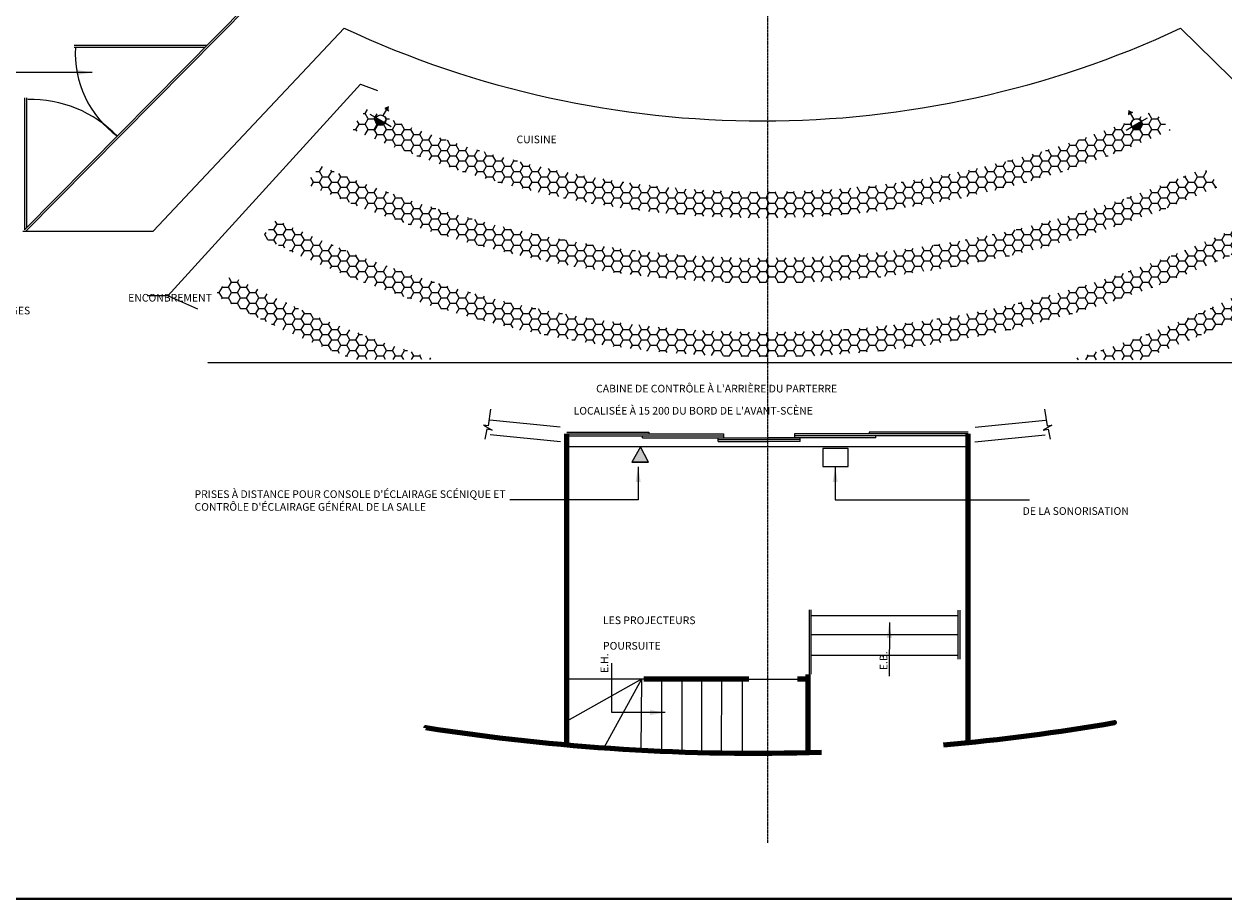
# Model space of a CAD drawing. Units: millimetres. Extents: x 5352329 to 5862320, y 235045 to 279141.
# Drawn here: x 5432850 to 5448528, y 238790 to 250218 of the extents above; entities that cross this region are included whole.
import ezdxf

# ---------------------------------------------------------------- set-up
doc = ezdxf.new("R2010")
doc.units = ezdxf.units.MM
doc.linetypes.add('CENTER', pattern=[2, 1.25, -0.25, 0.25, -0.25])
doc.linetypes.add('puisard', pattern=[8, 2, -1, 2, -1, 2])
doc.layers.add('Cadre', color=7, linetype='Continuous')
doc.styles.add('ROMANS', font='romans', dxfattribs={"height": 0.2})
doc.dimstyles.new('ISO-25', dxfattribs={"dimtxt": 2.5, "dimasz": 2.5, "dimexe": 1.25, "dimexo": 0.625, "dimtad": 1, "dimtxsty": 'Standard', "dimcen": 2.5, "dimadec": 0, "dimazin": 0, "dimtfac": 1, "dimtmove": 0, "dimatfit": 3, "dimfxl": 1, "dimarcsym": 0})
doc.dimstyles.get("Standard").update_dxf_attribs({"dimtxt": 0.18, "dimasz": 0.18, "dimexe": 0.18, "dimexo": 0.0625, "dimgap": 0.09, "dimtad": 0, "dimtih": 1, "dimtoh": 1, "dimdec": 4, "dimzin": 0, "dimdsep": 46, "dimtxsty": 'Standard', "dimcen": 0.09, "dimadec": 0, "dimazin": 0, "dimtfac": 1, "dimtdec": 4, "dimtofl": 0, "dimtmove": 0, "dimatfit": 3, "dimfxl": 1, "dimtolj": 1, "dimtzin": 0, "dimarcsym": 0})
pattern_1 = [(0, (0, 0), (119.0625, 68.740766125), [79.375, -158.75]), (120, (0, 0), (-119.0624997398548, 68.74076657558477), [79.37499999999999, -158.75]), (59.99999999999999, (0, 0), (2.601452275818872e-07, 137.4815327005847), [-158.75, 79.375])]

msp = doc.modelspace()

# ---------------------------------------------------------------- hatches: boundary and pattern name
at = {"lineweight": 25}
h = msp.add_hatch(color=256, dxfattribs=at)
h.dxf.hatch_style = 1
h.paths.add_polyline_path([(5437610.410497487, 249137.0151549205), (5437562.501899038, 249116.0191960009), (5437589.341830974, 249100.5231540729)])
h = msp.add_hatch(color=256, dxfattribs=at)
h.dxf.hatch_style = 1
h.paths.add_polyline_path([(5437610.410497487, 249137.0151549205), (5437589.341830974, 249100.5231540729), (5437617.556886236, 249084.2331843218)])
at = {"lineweight": -3}
h = msp.add_hatch(dxfattribs=at)
h.set_pattern_fill('HONEY', color=256, scale=25)
h.set_pattern_definition(pattern_1)
h.paths.add_polyline_path([(5442565.261821292, 248026.9281151316, -0.1044560132513293), (5437326.179886037, 249105.14951461), (5437121.416936601, 248854.0623426975, 0.1088370078887959), (5442565.261821292, 247684.4509636399)])
at = {"lineweight": 25}
h = msp.add_hatch(color=256, dxfattribs=at)
h.dxf.hatch_style = 1
h.paths.add_polyline_path([(5437508.917888289, 248961.224799199), (5437449.086661888, 248995.7683738675, 0.4142135623730951), (5437474.374313621, 248901.393572798)])
at = {"lineweight": -3}
h = msp.add_hatch(dxfattribs=at)
h.set_pattern_fill('HONEY', color=256, scale=25)
h.set_pattern_definition(pattern_1)
h.paths.add_polyline_path([(5447830.105353239, 248833.7332525645), (5447613.912110165, 249080.8219967594, -0.1006401572891931), (5442565.261821292, 248026.9281151316), (5442565.261821292, 247684.4509636399, 0.1052534331223454)])
at = {"lineweight": 25}
h = msp.add_hatch(color=256, dxfattribs=at)
h.dxf.hatch_style = 1
h.paths.add_polyline_path([(5447286.326451793, 249088.3221537731), (5447280.555186371, 249036.3341109975), (5447307.395118306, 249051.8301529255)])
h = msp.add_hatch(color=256, dxfattribs=at)
h.dxf.hatch_style = 1
h.paths.add_polyline_path([(5447286.326451793, 249088.3221537731), (5447307.395118306, 249051.8301529255), (5447335.610173569, 249068.1201226766)])
h = msp.add_hatch(color=256, dxfattribs=at)
h.dxf.hatch_style = 1
h.paths.add_polyline_path([(5437568.74911469, 248926.6812245306), (5437508.917888289, 248961.224799199), (5437474.374313621, 248901.393572798, 0.4142135623730951)])
h = msp.add_hatch(color=256, dxfattribs=at)
h.dxf.hatch_style = 1
h.paths.add_polyline_path([(5447387.819060991, 248912.5317980516), (5447327.98783459, 248877.9882233831, 0.4142135623730951), (5447422.362635659, 248852.7005716506)])
h = msp.add_hatch(color=256, dxfattribs=at)
h.dxf.hatch_style = 1
h.paths.add_polyline_path([(5447447.650287392, 248947.07537272), (5447387.819060991, 248912.5317980516), (5447422.362635659, 248852.7005716506, 0.4142135623730951)])
at = {"lineweight": -3}
h = msp.add_hatch(dxfattribs=at)
h.set_pattern_fill('HONEY', color=256, scale=25)
h.set_pattern_definition(pattern_1)
h.paths.add_polyline_path([(5436724.879627064, 248367.8150412014), (5436531.125977103, 248130.2278402417, 0.1069322218074175), (5442565.261821292, 246838.6461083565), (5442565.261821292, 247161.982993313, -0.1032619791686003)])
h = msp.add_hatch(dxfattribs=at)
h.set_pattern_fill('HONEY', color=256, scale=25)
h.set_pattern_definition(pattern_1)
h.paths.add_polyline_path([(5448470.952499477, 248101.3046422483), (5448266.208710458, 248335.3077266691, -0.1007322046324344), (5442565.261821292, 247161.982993313), (5442565.261821292, 246838.6461083565, 0.104599783950384)])
h = msp.add_hatch(dxfattribs=at)
h.set_pattern_fill('HONEY', color=256, scale=25)
h.set_pattern_definition(pattern_1)
h.paths.add_polyline_path([(5436150.605818752, 247663.6213048349), (5435963.75147618, 247434.4942651755, 0.1178411612749462), (5442565.261821292, 245872.0063710028), (5442565.261821292, 246193.6787278536, -0.114220557800648)])
h = msp.add_hatch(dxfattribs=at)
h.set_pattern_fill('HONEY', color=256, scale=25)
h.set_pattern_definition(pattern_1)
h.paths.add_polyline_path([(5449069.184022119, 247417.5817211925), (5448872.384585511, 247642.5051506131, -0.1122705153843379), (5442565.261821292, 246193.6787278536), (5442565.261821292, 245872.0063710028, 0.1160766710329235)])
h = msp.add_hatch(dxfattribs=at)
h.set_pattern_fill('HONEY', color=256, scale=25)
h.set_pattern_definition(pattern_1)
edge = h.paths.add_edge_path()
edge.add_line((5437177.762191563, 245836.2931518142), (5438243.512125568, 245835.7560137336))
edge.add_arc((5442390.630043931, 259825.9290607179), 14591.89942788046, 242.0682819580989, 253.4885553617995, ccw=False)
edge.add_line((5435555.507378967, 246933.8917093811), (5435343.806894825, 246674.2975005553))
edge.add_arc((5442310.771068783, 259495.5665138855), 14591.89942788166, 241.4807343493775, 249.4043166462202)
h = msp.add_hatch(dxfattribs=at)
h.set_pattern_fill('HONEY', color=256, scale=25)
h.set_pattern_definition(pattern_1)
edge = h.paths.add_edge_path()
edge.add_line((5446523.643761588, 245831.5828265047), (5447430.008791302, 245831.1260184329))
edge.add_arc((5442310.771068784, 259495.5665138864), 14591.89942788254, 290.53792920068, 299.8539914309196)
edge.add_line((5449574.493991273, 246840.0594826076), (5449406.916778433, 247031.5846315323))
edge.add_arc((5442390.630043931, 259825.9290607193), 14591.89942788179, 286.45369048510037, 298.73991006874695, ccw=False)
h = msp.add_hatch(color=256, dxfattribs=at)
h.dxf.hatch_style = 1
h.paths.add_polyline_path([(5440904.899681119, 244696.8374569803), (5440792.791595025, 244496.5558245204), (5441010.001282195, 244496.5558245204)])

# ---------------------------------------------------------------- linework, layer by layer
at = {"linetype": 'CENTER', "lineweight": -3, "ltscale": 10}
msp.add_line((5442564.906924283, 262418.5243678158), (5442565.261821292, 239526.029003211), dxfattribs=at)
at = {"lineweight": -3}
for p, q in [((5432854.910784516, 247530.5907656486), (5435768.341454585, 250472.2834093891)), ((5432872.6735751, 247512.9986290328), (5435805.28903219, 250474.0621633986)), ((5433503.965448773, 249939.6463566134), (5435240.821651021, 249939.6463566134)), ((5433503.965448773, 249914.6463566134), (5435216.061835646, 249914.6463566134)), ((5432856.263168599, 249255.5376904658), (5432856.263168599, 247531.9562686435)), ((5432881.263168599, 249255.5376904658), (5432881.263168599, 247557.198783198)), ((5439854.455392154, 244951.6012158805), (5438936.372088931, 245045.5791627906)), ((5445275.900026371, 244951.6852632557), (5446193.980415317, 245045.6916757777)), ((5439942.884238665, 244889.3935109657), (5441014.325542041, 244889.4336121191)), ((5441014.325542041, 244889.4336121191), (5441014.326317181, 244864.4336121312)), ((5445187.473108679, 244889.4748167548), (5443894.120781707, 244889.4748167548)), ((5443894.120781707, 244889.4748167548), (5443894.120781707, 244864.4748167549)), ((5439858.047823485, 244759.9905953097), (5438939.964520262, 244853.9685422198)), ((5439942.885013805, 244864.3935109777), (5441989.442757312, 244864.4652067499)), ((5439942.885788945, 244839.3935109897), (5441989.443145011, 244839.4569657104)), ((5440931.743982985, 244814.4310145229), (5440931.743207845, 244839.4310145109)), ((5440931.743982985, 244814.4310145229), (5442565.179836092, 244814.4529156801)), ((5441918.530521951, 244764.4462889783), (5441918.529746809, 244814.4462889722)), ((5441918.53013438, 244789.4462889753), (5442565.180223662, 244789.452915683)), ((5441918.530521951, 244764.4462889783), (5442565.180611233, 244764.452915686)), ((5441989.442757312, 244864.4652067499), (5441989.44353271, 244814.4487246709)), ((5443977.900261024, 244814.4748167548), (5442565.179836092, 244814.45291568)), ((5442992.631859664, 244789.4595423659), (5442565.180223661, 244789.452915683)), ((5442992.632247233, 244764.4595423769), (5442565.18061123, 244764.452915686)), ((5445187.473108679, 244864.4748167548), (5442914.729299914, 244864.4748167548)), ((5442914.729299914, 244864.4748167548), (5442914.730075307, 244814.4583346758)), ((5445187.473108679, 244839.4748167548), (5442914.729299914, 244839.4748167548)), ((5442992.632247233, 244764.4595423689), (5442992.631472095, 244814.4595423629)), ((5443977.900261024, 244814.4748167548), (5443977.900261024, 244839.4748167548)), ((5445272.313536029, 244760.0745313918), (5446190.393924976, 244854.0809439138)), ((5445187.473108679, 244696.9702410205), (5439942.890209914, 244696.8076292362)), ((5443110.842857994, 241720.285338433), (5443110.842857994, 242565.8764419518)), ((5443135.842857994, 241727.5111045567), (5443135.842857994, 242565.8764419518)), ((5445055.689398032, 241923.5185362941), (5445055.689398032, 242564.4001092737)), ((5445080.689398032, 241923.5185362941), (5445080.689398032, 242564.4001092737)), ((5445055.689398032, 242487.4579517048), (5443135.842857994, 242487.4579517048)), ((5445055.689398032, 242240.8816148288), (5443135.842857994, 242240.8816148288)), ((5445055.689398032, 241970.4062630985), (5443135.842857994, 241970.4062630985)), ((5440947.08170822, 241661.970197651), (5439942.984308034, 241661.9390649426)), ((5440916.001087261, 241661.9692339756), (5439943.001380901, 241111.3020760013)), ((5440916.001087261, 241661.9692339756), (5440425.327403275, 240765.444019331)), ((5440916.001087261, 241661.9692339756), (5440906.868661238, 240735.2722421621)), ((5441179.963971571, 241661.970197651), (5441177.963113194, 240721.9790774658)), ((5441446.025091734, 241661.970197651), (5441444.024233357, 240721.9790774658)), ((5441701.443623236, 241661.970197651), (5441699.44276486, 240721.9790774658)), ((5441962.183449069, 241661.970197651), (5441960.182590692, 240721.9790774658)), ((5442233.565863565, 241661.9701976509), (5442231.565005188, 240721.9790774658)), ((5442321.049614683, 241661.970197651), (5442953.79767916, 241661.970197651))]:
    msp.add_line(p, q, dxfattribs=at)
at = {"lineweight": 25}
for p, q in [((5437610.410497487, 249137.0151549205), (5437562.501899038, 249116.0191960009)), ((5437589.341830974, 249100.5231540729), (5437610.410497487, 249137.0151549205)), ((5437369.619533416, 249041.6487418832), (5437508.917888289, 248961.224799199)), ((5437543.461462959, 249021.0560256001), (5437589.341830974, 249100.5231540729)), ((5437562.501899038, 249116.0191960009), (5437590.716954301, 249099.7292262497)), ((5437589.341830974, 249100.5231540729), (5437617.556886236, 249084.2331843218)), ((5447286.326451793, 249088.3221537731), (5447280.555186371, 249036.3341109975)), ((5447280.555186371, 249036.3341109975), (5447308.770241634, 249052.6240807487)), ((5447307.395118306, 249051.8301529255), (5447286.326451793, 249088.3221537731)), ((5447307.395118306, 249051.8301529255), (5447335.610173569, 249068.1201226766)), ((5447353.275486322, 248972.3630244526), (5447307.395118306, 249051.8301529255)), ((5447387.819060991, 248912.5317980516), (5447527.117415865, 248992.9557407358)), ((5437428.493945605, 248821.9264443251), (5437508.917888289, 248961.224799199)), ((5437508.917888289, 248961.224799199), (5437648.216243164, 248880.8008565148)), ((5447248.520706116, 248832.1078553674), (5447387.819060991, 248912.5317980516)), ((5447468.243003675, 248773.2334431777), (5447387.819060991, 248912.5317980516)), ((5434727.081493061, 246666.4134619869), (5434459.865669543, 246667.4173739434)), ((5440874.636511978, 244001.8865422513), (5439198.288056464, 244001.8471974886)), ((5443447.890501479, 244001.9139093539), (5445985.941139026, 244001.9139093539)), ((5440528.22587565, 241225.8616846718), (5440528.22587565, 241872.514150204))]:
    msp.add_line(p, q, dxfattribs=at)
at = {"linetype": 'puisard', "lineweight": -3}
msp.add_line((5449870.729564908, 245794.7681168896), (5435245.508362892, 245794.7681168896), dxfattribs=at)
at = {"lineweight": 200}
for p, q in [((5442321.049614683, 241661.970197651), (5440947.08170822, 241661.970197651)), ((5443091.055784386, 241661.970197651), (5442953.79767916, 241661.970197651)), ((5443091.055784386, 241722.8495236796), (5443091.055784386, 240727.095971822))]:
    msp.add_line(p, q, dxfattribs=at)
at = {"lineweight": 25}
msp.add_lwpolyline([(5432832.910043564, 247512.9986290328), (5434537.608883584, 247512.9986290328), (5437034.696227338, 250162.0140457444, 0.2214327574749657), (5447961.558641518, 250162.0140457444), (5450619.748172208, 247553.8764413113), (5452050.196454966, 247553.8764413113)], format="xyb", dxfattribs=at)
msp.add_lwpolyline([(5435122.298342966, 246493.7584156315), (5434727.081493061, 246666.4134619869), (5437247.64154863, 249432.4129841414), (5437469.951322257, 249350.1963386713)], dxfattribs=at)
at = {"lineweight": -3}
for points in [[(5438945.907592149, 245185.7255074828), (5438913.497812633, 244971.4195312978), (5438853.43335314, 244980.5031598721), (5438964.918445847, 244912.2640673979), (5438898.967607045, 244925.6560156), (5438872.640382397, 244796.0032927369)], [(5446184.440566792, 245185.8377247493), (5446216.856990962, 244971.5327535496), (5446276.921168784, 244980.6182444497), (5446165.43819192, 244912.3756953543), (5446231.388615466, 244925.7696883905), (5446257.719860052, 244796.1177818791)], [(5441010.001282195, 244496.5558245204), (5440904.899681119, 244696.8374569803), (5440792.791595025, 244496.5558245204)]]:
    msp.add_lwpolyline(points, dxfattribs=at)
at = {"lineweight": 100}
for points in [[(5439943.009947845, 240834.9995326665), (5439942.885013802, 244864.3935107823)], [(5445187.473108679, 240835.0808367022), (5445187.473108679, 244864.4748167548)]]:
    msp.add_lwpolyline(points, dxfattribs=at)
at = {"lineweight": -3}
for points in [[(5443287.244178643, 244439.0782706721), (5443619.63783777, 244439.0782706721), (5443619.63783777, 244675.1641108806), (5443287.244178643, 244675.1641108806)], [(5441010.001282195, 244496.5558245204), (5440792.791595025, 244496.5558245204), (5440792.791595025, 244496.5558245204), (5441010.001282195, 244496.5558245204)]]:
    msp.add_lwpolyline(points, close=True, dxfattribs=at)
at = {"lineweight": 200}
for points in [[(5438097.879465891, 241030.6773891759), (5438097.879465891, 241030.6773891759), (5438097.879465891, 241030.6773891759, 0.04676890967684826), (5443269.809844823, 240708.5477243335, 0.05892615113011788)], [(5444862.156913132, 240804.2061273457, 0.02029515943100796), (5447096.021846831, 241094.7161609625), (5447096.021846831, 241094.7161609625), (5447096.021846831, 241094.7161609625)]]:
    msp.add_lwpolyline(points, format="xyb", dxfattribs=at)
at = {"lineweight": 25}
for centre in [(5437508.917888289, 248961.224799199), (5447387.819060991, 248912.5317980516)]:
    msp.add_circle(centre, 69.08714933710239, dxfattribs=at)
at = {"lineweight": -3}
for centre, radius, start, end in [((5434851.251320609, 249830.5901151367), 1331.091192543505, 176.3794558055731, 234.1307721340401), ((5432929.046338622, 247640.4821194478), 1593.768826719102, 44.21653303697527, 91.09433039346747)]:
    msp.add_arc(centre, radius, start, end, dxfattribs=at)
at = {"layer": 'Cadre', "lineweight": 40}
msp.add_line((5475401.502967753, 238790.4878944912), (5417139.822967754, 238790.4878944912), dxfattribs=at)

# ---------------------------------------------------------------- texts
at = {"lineweight": 25, "char_height": 100, "attachment_point": 1, "style": 'ROMANS'}
for s, width, insert in [('\\pi167.48;CUISINE', 882.5721183493733, (5422536.271432358, 248760.8396836951)), ('\\pi20.228;ENCONBREMENT DES SIÈGES', 2183.312252759933, (5432187.756157368, 246692.5427967919)), ("\\pi240.49;LA CABINE DE CONTRÔLE À L'ARRIÈRE DU PARTERRE", 4552.413893638179, (5440324.814365096, 245672.7931685497)), ("\\pi535.32;EST LOCALISÉE À 15 200 DU BORD DE L'AVANT-SCÈNE", 5403.979510380886, (5440030.821473601, 245383.4640382054)), ("PRISES À DISTANCE POUR CONSOLE D'ÉCLAIRAGE SCÉNIQUE ET CONTRÔLE D'ÉCLAIRAGE GÉNÉRAL DE LA SALLE", 4146.906982526183, (5435078.060117206, 244127.8198072569)), ('\\pi138.29;BRANCHEMENT DE LA SONORISATION', 3019.442777690478, (5445896.796337943, 244073.6216466259)), ('\\pi105.17;VERS LES PROJECTEURS \\P\\pi495.64;DE POURSUITE', 2067.473170879297, (5440414.660617962, 242647.2161419232))]:
    msp.add_mtext_dynamic_manual_height_columns(s, width=width, gutter_width=1, heights=[0], dxfattribs=dict(at, insert=insert))
for s, insert, rotation in [('E.H.', (5440382.725383582, 241742.5067938855), 89.99999999999993), ('E.B.', (5444030.112820344, 241779.3484309386), 89.99999999999999)]:
    msp.add_mtext_dynamic_manual_height_columns(s, width=334.046895715408, gutter_width=1, heights=[0], dxfattribs=dict(at, insert=insert, rotation=rotation))

# ---------------------------------------------------------------- leaders
at = {"lineweight": 25}
for points, dimstyle, override in [([(5433741.743504329, 249584.8994683679), (5432125.119403053, 249584.8994683679)], 'ISO-25', {"dimasz": 200, "dimgap": 0.625, "dimtad": 0}), ([(5440873.379377726, 244435.2702428476), (5440874.636511978, 244001.8865422513)], 'ISO-25', {"dimasz": 200, "dimgap": 0.625, "dimtad": 0}), ([(5443449.134199134, 244435.297648718), (5443447.890501479, 244001.9139093539)], 'ISO-25', {"dimasz": 200, "dimgap": 0.625, "dimtad": 0}), ([(5444155.6296501, 242400.4447624906), (5444154.669095826, 241701.9398040641)], 'Standard', {"dimasz": 200, "dimgap": 0.09, "dimtad": 0}), ([(5441226.730834076, 241224.901130398), (5440528.22587565, 241225.8616846718)], 'Standard', {"dimasz": 200, "dimgap": 0.09, "dimtad": 0})]:
    msp.add_leader(points, dimstyle=dimstyle, override=override, dxfattribs=at)

doc.saveas('drawing.dxf')
